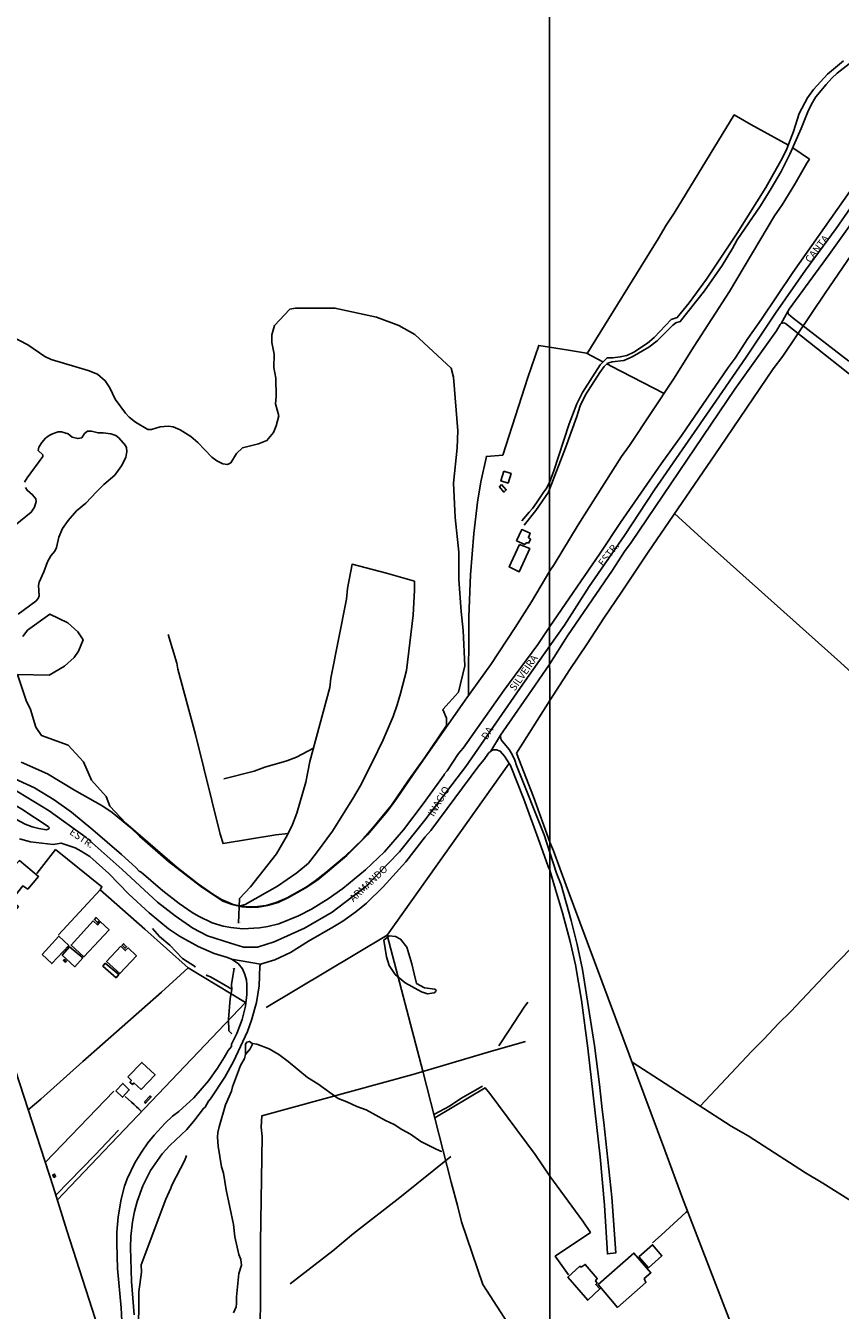
# Model space of a CAD drawing. Units: millimetres. Extents: x 195185 to 197593, y 1654894 to 1657667.
# Drawn here: x 196450 to 196730, y 1656050 to 1656492 of the extents above; entities that cross this region are included whole.
import ezdxf
from ezdxf.enums import TextEntityAlignment as Align

# ---------------------------------------------------------------- set-up
doc = ezdxf.new("R2010")
doc.units = ezdxf.units.MM
for name, color, linetype in [('V-BANHADO', 102, 'Continuous'), ('V-BUEIRO', 5, 'Continuous'), ('V-CANTEIRO', 110, 'Continuous'), ('V-EDIFICACAO', 2, 'Continuous'), ('V-EIXO_DE_LOGRADOURO', 3, 'Continuous'), ('V-LAGOA', 150, 'Continuous'), ('V-LOTE', 1, 'Continuous'), ('V-NOME_DOS_LOGRADOUROS', 7, 'Continuous'), ('V-QUADRA', 2, 'Continuous'), ('V-REFERENCIA', 42, 'Continuous'), ('V-TESTADA', 5, 'Continuous'), ('V-VALETA', 173, 'Continuous'), ('X-LIMITE_1000', 7, 'Continuous')]:
    doc.layers.add(name, color=color, linetype=linetype)

# ---------------------------------------------------------------- blocks, each defined once
blk = doc.blocks.new('305')
at = {"color": 0, "linetype": 'ByBlock', "lineweight": -2, "const_width": 0.05}
blk.add_lwpolyline([(0.73, 0.39, 0.60863), (-0.73, 0.38)], format="xyb", dxfattribs=at)

msp = doc.modelspace()

# ---------------------------------------------------------------- linework, layer by layer
at = {"layer": 'V-BANHADO'}
for points in [[(196448.7, 1656281.5), (196450.27, 1656283.67), (196458, 1656289.27), (196464.16, 1656286.24), (196467.6, 1656283.19), (196469.37, 1656280.35), (196467.85, 1656276.43), (196466.33, 1656274.34), (196463.03, 1656271.28), (196457.71, 1656268.21), (196446.86, 1656268.42), (196449.8, 1656259.52), (196451.26, 1656256.41), (196453.08, 1656250.28), (196455.04, 1656247.4), (196464.27, 1656244.11), (196469.53, 1656238.34), (196472.28, 1656232.12), (196472.28, 1656232.12), (196477.29, 1656226.43), (196478.66, 1656223.13), (196484.12, 1656217.33), (196501.81, 1656202), (196509.12, 1656196.29), (196514.04, 1656192.84), (196517.03, 1656190.96), (196521.07, 1656189.25), (196523.69, 1656188.72), (196526.34, 1656188.49), (196529.42, 1656188.55), (196532.42, 1656188.98), (196535.86, 1656189.93), (196539.62, 1656191.53), (196546.15, 1656195.3), (196549.32, 1656197.39), (196553.02, 1656200.31), (196559.36, 1656205.69), (196565.81, 1656211.92), (196569.2, 1656215.71), (196575.53, 1656223.52), (196581.16, 1656231.75), (196587.03, 1656239.9), (196594.56, 1656250.84), (196594.57, 1656253.39), (196593.29, 1656256.44), (196598.63, 1656262.34), (196598.63, 1656262.34), (196600.87, 1656271.43), (196600.29, 1656283.63), (196599.53, 1656290.12), (196598.71, 1656301.18), (196598.72, 1656310.58), (196597.48, 1656322.48), (196596.87, 1656334.26), (196598.15, 1656346.42), (196598.39, 1656352.27), (196596.91, 1656370.73), (196596.07, 1656373.88), (196583.59, 1656385.42), (196578.13, 1656388.56), (196570.43, 1656391.45), (196556.09, 1656394.59), (196542.47, 1656394.51), (196540.61, 1656394.2), (196535.28, 1656388.58), (196534.41, 1656385.41), (196534.42, 1656382.67), (196535.22, 1656378.68), (196535.08, 1656374.08), (196535.7, 1656370.39), (196535.9, 1656364.09), (196535.65, 1656361.63), (196536.83, 1656357.44), (196535.91, 1656354), (196535, 1656351.72), (196532.66, 1656348.95), (196529.84, 1656347.87), (196524.32, 1656346.48), (196522.24, 1656344.5), (196520.25, 1656341.27), (196519.14, 1656340.74), (196517.54, 1656340.93), (196515.49, 1656341.97), (196513.67, 1656343.27), (196508.88, 1656348.28), (196506.48, 1656350.34), (196502.86, 1656352.66), (196500.37, 1656353.74), (196498.72, 1656353.97), (196495.92, 1656353.66), (196492.97, 1656352.74), (196491.65, 1656352.75), (196487.48, 1656355.29), (196485.28, 1656357), (196483.96, 1656358.44), (196480.44, 1656363.25), (196478.59, 1656367.11), (196477.02, 1656369.56), (196474.38, 1656371.84), (196471.16, 1656373.06), (196458.45, 1656376.89), (196456.2, 1656377.87), (196450.34, 1656381.92), (196444.63, 1656384.85)], [(196449.22, 1656334.64), (196450.09, 1656336.17), (196455.54, 1656343.47), (196455.49, 1656344.08), (196453.88, 1656345.59), (196454.13, 1656346.71), (196455.2, 1656348.35), (196456.42, 1656349.78), (196457.71, 1656350.71), (196458.86, 1656351.31), (196460.8, 1656352.01), (196461.94, 1656351.96), (196464.24, 1656351.24), (196465.66, 1656350.18), (196467.54, 1656349.62), (196468.95, 1656349.95), (196469.92, 1656351.37), (196470.89, 1656352.19), (196472.29, 1656352.24), (196474.57, 1656351.6), (196476.29, 1656351.64), (196478.95, 1656351.28), (196480.71, 1656350.72), (196481.65, 1656349.9), (196483.94, 1656347.27), (196484.33, 1656346.49), (196484.5, 1656345.15), (196484.13, 1656343.12), (196482.6, 1656340.24), (196480.31, 1656337.01), (196476.54, 1656333.85), (196473.99, 1656331.36), (196470.38, 1656327.44), (196467.16, 1656324.74), (196464.22, 1656321.49), (196462.35, 1656318.71), (196461.03, 1656315.75), (196460.27, 1656312.12), (196459.69, 1656310.88), (196458.24, 1656309.3), (196457.19, 1656307.19), (196455.91, 1656303.8), (196454.27, 1656300.27), (196454.03, 1656299.07), (196454.27, 1656295.47), (196453.88, 1656294.64), (196453.15, 1656293.64), (196447.07, 1656289.24)], [(196445.98, 1656319.85), (196451.56, 1656324.27), (196452.68, 1656326.08), (196453.29, 1656328.04), (196453.16, 1656328.92), (196451.99, 1656330.32), (196450.19, 1656331.86), (196449.59, 1656332.82)]]:
    msp.add_lwpolyline(points, dxfattribs=at)
msp.add_lwpolyline([(196586.94, 1656160.55), (196584.21, 1656162.1), (196583.34, 1656165.45), (196582.6, 1656168.87), (196580.87, 1656174.55), (196578.7, 1656177.3), (196576.9, 1656178.27), (196574.73, 1656178.46), (196572.94, 1656177.03), (196573.8, 1656171.25), (196574.73, 1656168.29), (196576.84, 1656165.17), (196580.3, 1656162.29), (196585.9, 1656159.18), (196587.93, 1656158.5), (196590.22, 1656158.87), (196590.88, 1656159.38), (196590.91, 1656159.79), (196590.53, 1656160.18), (196586.94, 1656160.55)], close=True, dxfattribs=at)
at = {"layer": 'V-CANTEIRO'}
msp.add_lwpolyline([(196451.91, 1656216), (196454.19, 1656215.4), (196456.78, 1656215.01), (196457.64, 1656215.33), (196457.7, 1656215.75), (196457.41, 1656216.09), (196448.29, 1656222.11), (196444.35, 1656224.43), (196439.29, 1656227.06), (196437.5, 1656227.4), (196437.48, 1656226.87), (196437.91, 1656226.24), (196442.64, 1656221.59), (196446.21, 1656218.61), (196449.45, 1656216.92), (196451.91, 1656216)], close=True, dxfattribs=at)
at = {"layer": 'V-EDIFICACAO'}
for points in [[(196614.25, 1656338.38), (196613.27, 1656335.08), (196615.73, 1656334.32), (196616.72, 1656337.68), (196614.25, 1656338.38)], [(196613.48, 1656333.87), (196612.72, 1656333.05), (196614.27, 1656331.16), (196615.1, 1656331.99), (196613.48, 1656333.87)], [(196618.56, 1656314.44), (196621.48, 1656313.14), (196621.95, 1656313.82), (196622.89, 1656313.73), (196623.46, 1656314.98), (196622.74, 1656315.57), (196623.28, 1656317.15), (196620.42, 1656318.34), (196618.56, 1656314.44)], [(196619.59, 1656313.23), (196616.09, 1656305.47), (196619.56, 1656303.8), (196623.16, 1656311.79), (196619.59, 1656313.23)], [(196437.77, 1656195), (196437.77, 1656195), (196437.18, 1656195.29), (196435.49, 1656193), (196436.25, 1656192.14), (196434.94, 1656190.29), (196436.62, 1656188.98), (196438.24, 1656190.68), (196444.62, 1656185.56), (196447.14, 1656188.61), (196444.71, 1656190.81), (196448.68, 1656195.76), (196450.35, 1656194.61), (196454.01, 1656198.96), (196447.51, 1656204.42), (196446.74, 1656203.61), (196445.68, 1656204.14), (196437.77, 1656195)], [(196473.87, 1656184.81), (196473.87, 1656184.81), (196473.27, 1656184.09), (196474.4, 1656183.04), (196475.01, 1656183.71), (196473.87, 1656184.81)], [(196472.81, 1656183.61), (196465.29, 1656175.3), (196469.65, 1656171.31), (196478.34, 1656180.62), (196475.32, 1656183.41), (196474.32, 1656182.28), (196472.81, 1656183.61)], [(196455.26, 1656172.07), (196458.6, 1656168.96), (196464.47, 1656175.22), (196460.99, 1656178.43), (196455.26, 1656172.07)], [(196482.34, 1656174.95), (196477.5, 1656169.67), (196482.04, 1656165.5), (196487.77, 1656171.57), (196484.89, 1656174.37), (196483.9, 1656173.44), (196482.34, 1656174.95)], [(196483.31, 1656175.77), (196483.31, 1656175.77), (196482.83, 1656175.26), (196483.87, 1656174.24), (196484.35, 1656174.73), (196483.31, 1656175.77)], [(196464.73, 1656174.76), (196464.73, 1656174.76), (196462.21, 1656171.84), (196466.55, 1656167.88), (196469.29, 1656170.91), (196464.73, 1656174.76)], [(196462.98, 1656170.42), (196462.64, 1656170.07), (196463.27, 1656169.45), (196463.64, 1656169.8), (196462.98, 1656170.42)], [(196476.98, 1656169.15), (196476.21, 1656168.05), (196480.76, 1656164.05), (196481.66, 1656165.18), (196476.98, 1656169.15)], [(196484.84, 1656129.93), (196486.01, 1656128.7), (196485.49, 1656128.09), (196486.35, 1656127.29), (196486.87, 1656127.85), (196489.37, 1656125.64), (196494.17, 1656130.62), (196489.65, 1656134.96), (196484.84, 1656129.93)], [(196480.65, 1656125.19), (196482.97, 1656122.95), (196485.3, 1656125.49), (196483.06, 1656127.68), (196480.65, 1656125.19)], [(196490.51, 1656121.35), (196490.93, 1656120.87), (196492.84, 1656123.06), (196492.47, 1656123.41), (196490.51, 1656121.35)], [(196459.36, 1656095.36), (196459.94, 1656095.63), (196459.59, 1656096.51), (196459.01, 1656096.29), (196459.36, 1656095.36)], [(196659.02, 1656069.31), (196659.02, 1656069.31), (196646.68, 1656058.5), (196653.42, 1656050.63), (196663.17, 1656059.2), (196662.6, 1656060.51), (196664.87, 1656062.55), (196659.02, 1656069.31)], [(196660.72, 1656068.05), (196664.01, 1656064.25), (196668.65, 1656068.41), (196665.45, 1656072.16), (196660.72, 1656068.05)], [(196640.88, 1656064.46), (196640.44, 1656064.79), (196636.33, 1656061.04), (196643.14, 1656053.09), (196647.35, 1656056.97), (196645.92, 1656058.53), (196646.37, 1656059), (196645.83, 1656059.79), (196646.41, 1656060.58), (196642.26, 1656065.43), (196640.88, 1656064.46)]]:
    msp.add_lwpolyline(points, close=True, dxfattribs=at)
at = {"layer": 'V-EIXO_DE_LOGRADOURO'}
msp.add_lwpolyline([(196444.51, 1656229.61), (196457.73, 1656221.57), (196470.47, 1656212.33), (196482.83, 1656201.33), (196495, 1656190.05), (196501.06, 1656185.43), (196507.17, 1656181.18), (196512.18, 1656178.5), (196520.2, 1656176.01), (196524.64, 1656174.63), (196529.41, 1656174.63), (196535.14, 1656176.48), (196545.63, 1656181.1), (196555.18, 1656186.65), (196566.73, 1656195.53), (196578.37, 1656207.37), (196587.05, 1656218.29), (196601.18, 1656236.79), (196620.74, 1656265.1), (196630.06, 1656278.29), (196635.12, 1656285.47), (196643.62, 1656298.74), (196655.75, 1656316.28), (196666.18, 1656331.97), (196676.69, 1656347.29), (196687.2, 1656362.47), (196697.63, 1656377.65), (196707.84, 1656392.83), (196718.13, 1656407.64), (196728.64, 1656421.93), (196738.56, 1656436.22)], dxfattribs=at)
at = {"layer": 'V-LAGOA'}
msp.add_lwpolyline([(196525.35, 1656137.71), (196525.35, 1656141.22), (196525.79, 1656141.94), (196526.68, 1656142.15), (196527.66, 1656141.44), (196527.66, 1656140.93), (196526.95, 1656139.56), (196525.35, 1656137.71)], close=True, dxfattribs=at)
at = {"layer": 'V-LOTE'}
for points in [[(196712.08, 1656450.73), (196699.28, 1656457.73), (196693.57, 1656461.07), (196672.86, 1656427.28), (196670.14, 1656423.12), (196667.38, 1656418.44), (196642.92, 1656378.9)], [(196719.48, 1656445.81), (196713.78, 1656449.76)], [(196630.05, 1656304.17), (196631.56, 1656306.28), (196639.86, 1656319.96), (196654.73, 1656343.45), (196657.47, 1656347.27), (196672.64, 1656370.05), (196679.76, 1656381.4), (196691.89, 1656400.22), (196707.48, 1656426.31), (196710.03, 1656430.1), (196714.43, 1656437.21), (196718.53, 1656444.41), (196719.48, 1656445.81)], [(196630.06, 1656259.45), (196636.93, 1656270.12), (196642.94, 1656278.96), (196648.69, 1656287.88), (196654.78, 1656296.74), (196663.9, 1656310.6), (196688.62, 1656346.59), (196706.96, 1656373.61), (196710.3, 1656378.02), (196724.83, 1656399.73), (196742.52, 1656425.51)], [(196602.13, 1656261.26), (196602.19, 1656288.24), (196602.81, 1656302.72), (196603.94, 1656317.02), (196605.19, 1656327.71), (196606.32, 1656334.8), (196608.25, 1656343.51), (196613.89, 1656343.99), (196622.47, 1656370.72), (196626.25, 1656381.74), (196630.02, 1656381.09)], [(196648.34, 1656376.09), (196642.74, 1656378.99), (196636.47, 1656380.05), (196630.02, 1656381.09)], [(196669.42, 1656365.21), (196650.92, 1656374.67), (196649.56, 1656375.52)], [(196933.82, 1656090.66), (196909.18, 1656112.61), (196898.64, 1656122.26), (196884.82, 1656134.45), (196878.23, 1656140.59), (196858.04, 1656158.74), (196752.9, 1656252.32), (196743.64, 1656260.74), (196736.73, 1656266.61), (196730.2, 1656272.62), (196682.39, 1656315.23), (196672.98, 1656323.82)], [(196448.02, 1656238.3), (196457.2, 1656234.3), (196466.46, 1656228.61), (196476.18, 1656223.09), (196479.37, 1656220.92), (196485.81, 1656215.7), (196488.86, 1656212.83), (196498.83, 1656204.13), (196509.82, 1656195.62), (196517.46, 1656190.45), (196520.68, 1656189.23), (196524.06, 1656188.45), (196526.87, 1656188.21), (196529.78, 1656188.4), (196532.93, 1656188.89), (196536.56, 1656189.99), (196540.13, 1656191.64), (196545.9, 1656194.92), (196550.16, 1656197.79), (196553.56, 1656200.48), (196560.24, 1656206.2), (196567.27, 1656213.3), (196574.25, 1656221.42), (196577.34, 1656225.61), (196583.09, 1656234.08), (196600.97, 1656259.64), (196609.72, 1656271.84), (196618.2, 1656284.57), (196623.72, 1656293.5), (196630.05, 1656304.17)], [(196630.06, 1656259.45), (196618.56, 1656241.39)], [(196618.56, 1656241.39), (196624.5, 1656226.34), (196630.08, 1656210.74)], [(196574.12, 1656178.72), (196616.01, 1656237.72)], [(196681.84, 1656119.91), (196699.68, 1656138.77), (196703.8, 1656142.92), (196708.8, 1656148.38), (196713.05, 1656152.47), (196726.19, 1656166.36), (196745.42, 1656186.18), (196748.86, 1656189.55), (196753.71, 1656194.68), (196756.78, 1656197.65), (196783.51, 1656225.08)], [(196640.06, 1656005.74), (196693.67, 1656041.82), (196675.74, 1656088.26), (196669.72, 1656104.7), (196635.66, 1656195.78), (196631.31, 1656207.77), (196630.08, 1656210.74)], [(196459.93, 1656208.27), (196453.44, 1656199.95)], [(196505.6, 1656167.45), (196490.71, 1656180.81), (196475.23, 1656194.32), (196475.9, 1656195.41), (196459.93, 1656208.27)], [(196475.23, 1656194.32), (196460.97, 1656178.82)], [(196574.12, 1656178.72), (196532.42, 1656153.78)], [(196630.13, 1656021.72), (196622.95, 1656033.8), (196606.99, 1656058.55), (196599.64, 1656080.04), (196598.34, 1656085.63), (196596.11, 1656093.73), (196586.37, 1656131.87), (196574.12, 1656178.72)], [(196450.43, 1656118.59), (196454.88, 1656122.32), (196469.33, 1656135.28), (196496.44, 1656159.15), (196505.6, 1656167.45)], [(196505.6, 1656167.45), (196525.36, 1656155.58)], [(196658.38, 1656135.02), (196692.55, 1656113.01), (196698.35, 1656109.62), (196718.1, 1656096.97), (196724.12, 1656093.37), (196762.59, 1656069.15), (196784.86, 1656090.44), (196837.19, 1656139.71), (196857.59, 1656159.14)], [(196525.36, 1656155.58), (196460.51, 1656087.5)], [(196440.23, 1656149.83), (196459.05, 1656092.19), (196463.76, 1656077.1), (196480.12, 1656026.45), (196479.3, 1656023.35), (196464.22, 1656003.54)], [(196456.35, 1656100.45), (196479.96, 1656125.02)], [(196489.51, 1656117.95), (196488.62, 1656118.92), (196487.75, 1656119.68), (196486.93, 1656120.44), (196486.11, 1656121.2), (196483.87, 1656123.23)], [(196590.47, 1656115.81), (196607.8, 1656126.23), (196609.41, 1656124.28), (196625, 1656103.26), (196630.11, 1656095.8)], [(196459.96, 1656089.28), (196473.5, 1656103.1), (196481.56, 1656111.58)], [(196636.49, 1656061.81), (196631.97, 1656068.19), (196644.07, 1656076.42), (196641.45, 1656080.24), (196630.11, 1656095.8)], [(196665.48, 1656072.87), (196668.37, 1656075.5), (196671.26, 1656078.13), (196674.15, 1656080.76), (196677.04, 1656083.39), (196677.47, 1656083.78)]]:
    msp.add_lwpolyline(points, dxfattribs=at)
at = {"layer": 'V-QUADRA'}
for points in [[(196744.26, 1656450.15), (196713.8, 1656406.76), (196702.95, 1656390.7), (196698.28, 1656384.06), (196693.87, 1656377.3), (196691.48, 1656374.06), (196675.48, 1656350.79), (196668.46, 1656340.98), (196654.41, 1656320.74), (196647.47, 1656310.22), (196630.05, 1656284.97), (196625.95, 1656278.73), (196614.25, 1656262.9), (196600.22, 1656243.05), (196598.65, 1656241.2), (196594.79, 1656235.34), (196593.73, 1656234.13), (196593.71, 1656233.89), (196586.47, 1656223.9), (196579.72, 1656215.01), (196573.2, 1656207.46), (196566.63, 1656201.17), (196558.78, 1656194.75), (196553.73, 1656191.2), (196548.02, 1656187.7), (196543.52, 1656185.43), (196536.78, 1656182.66), (196532.99, 1656181.73), (196530.17, 1656181.26), (196524.37, 1656180.96), (196520.27, 1656181.33), (196517.59, 1656181.8), (196513.79, 1656182.97), (196509.08, 1656185.23), (196506.96, 1656186.51), (196502.5, 1656189.6), (196496.85, 1656194.01), (196489.43, 1656200.36), (196488.68, 1656200.79), (196487.54, 1656202.05), (196482.67, 1656206.54), (196472.78, 1656215.02), (196465.37, 1656221.04), (196459.39, 1656225.35), (196452.69, 1656229.41), (196442.91, 1656233.87)], [(196447.55, 1656211.93), (196451.27, 1656210.87), (196459.15, 1656209.95), (196461.8, 1656210.45), (196466.63, 1656208.76), (196468.74, 1656207.68), (196471.68, 1656205.84), (196478.28, 1656199.92), (196485.16, 1656192.88), (196492.13, 1656186.46), (196498.82, 1656180.93), (196502.59, 1656178.39), (196508.97, 1656174.87), (196514.5, 1656172.4), (196519.11, 1656171.05), (196520.45, 1656170.44), (196530.5, 1656168.8), (196535.42, 1656170.27), (196540.8, 1656172.78), (196546.98, 1656176.7), (196555.38, 1656181.47), (196558.78, 1656183.57), (196563.28, 1656186.73), (196566.95, 1656189.79), (196572.66, 1656195.32), (196580.46, 1656203.95), (196587.19, 1656212.54), (196589.14, 1656214.78), (196605.67, 1656237.04), (196607.48, 1656239.18), (196609, 1656241.32), (196609.72, 1656242.06), (196613.08, 1656247.54), (196625.04, 1656264.77), (196630.06, 1656272.08), (196636.2, 1656281.71), (196651.67, 1656304.32), (196655.82, 1656310.75), (196658.13, 1656313.93), (196693.8, 1656366.69), (196708.09, 1656386.75), (196709.41, 1656388.92), (196709.78, 1656389.26), (196712.06, 1656393.36), (196712.46, 1656394.17), (196726.24, 1656412.99), (196739.71, 1656431.81)]]:
    msp.add_lwpolyline(points, dxfattribs=at)
at = {"layer": 'V-REFERENCIA'}
for points in [[(196620.43, 1656321.37), (196622.92, 1656324.29), (196624.11, 1656325.64), (196625.47, 1656327.48), (196627.81, 1656330.98), (196629.05, 1656332.65), (196630.04, 1656334.87), (196631.3, 1656338.22), (196636.69, 1656354.74), (196639.36, 1656361.6), (196641.34, 1656365.46), (196647.47, 1656375.08), (196649.81, 1656377.49), (196651.77, 1656377.45), (196654.33, 1656377.78), (196656.65, 1656378.3), (196659.01, 1656379.41), (196663.77, 1656382.53), (196665.99, 1656384.43), (196671.85, 1656390.64), (196673.96, 1656391.3), (196678.06, 1656396.42), (196683.98, 1656404.53), (196694.64, 1656420.39), (196704.48, 1656436.01), (196710.16, 1656446.27), (196711.69, 1656449.43), (196714.03, 1656455.35), (196715.96, 1656461.54), (196718.83, 1656466.97), (196720.91, 1656469.84), (196725.71, 1656475.04), (196731.15, 1656479.63)], [(196621.2, 1656319.79), (196625.3, 1656324.86), (196629.65, 1656331.21), (196630.04, 1656332.49), (196635.45, 1656346.49), (196639.38, 1656357.22), (196640.55, 1656360.92), (196642.42, 1656364.69), (196647.28, 1656372.39), (196648.82, 1656374.49), (196650.07, 1656375.58), (196651.6, 1656376.09), (196655.54, 1656376.53), (196658.47, 1656377.79), (196664.16, 1656381.13), (196667.02, 1656383.29), (196672.42, 1656388.7), (196673.44, 1656389.48), (196675.01, 1656389.97), (196683.34, 1656400.47), (196689.42, 1656409.26), (196693.01, 1656415.08), (196694.56, 1656418.01), (196702.65, 1656429.81), (196706.28, 1656435.71), (196709.68, 1656441.63), (196712.71, 1656447.5), (196716.66, 1656456.38), (196718.92, 1656462.13), (196720.14, 1656464.76), (196721.68, 1656467.24), (196725.21, 1656471.57), (196727.18, 1656473.7), (196729.04, 1656475.38), (196733.2, 1656478.67)], [(196712.06, 1656393.36), (196712.23, 1656392.52), (196713.88, 1656391.07), (196733.01, 1656376.25)], [(196709.78, 1656389.26), (196710.69, 1656389.53), (196711.23, 1656389.27), (196743.74, 1656363.53)], [(196609.72, 1656242.06), (196610.53, 1656242.48), (196611.74, 1656242.56), (196613.01, 1656242.08), (196614.51, 1656240.31), (196616.6, 1656237.09), (196621.09, 1656225.5), (196626.56, 1656210.74), (196629.51, 1656202.31), (196630.08, 1656201.14), (196632.09, 1656194.42), (196634.45, 1656186.45), (196637.11, 1656176.5), (196638.89, 1656168.54), (196641.02, 1656156.32), (196643.22, 1656139.84), (196647.45, 1656102.45), (196648.91, 1656085.85), (196649.89, 1656069.04), (196652.79, 1656069.38), (196651.43, 1656088.52), (196648.73, 1656114.27), (196648.09, 1656118.68), (196647.19, 1656127.3), (196645.52, 1656140.7), (196641.3, 1656166.97), (196639.54, 1656175.49), (196637.45, 1656183.79), (196633.94, 1656196.05), (196632.43, 1656200.07), (196630.08, 1656207.21), (196628.11, 1656213.23), (196618.66, 1656237.14), (196618.07, 1656239), (196617.15, 1656240.96), (196616.13, 1656242.61), (196613.37, 1656246.01), (196613.08, 1656246.96), (196613.08, 1656247.54)], [(196520.45, 1656170.44), (196522.77, 1656168.95), (196524.26, 1656167.17), (196525.09, 1656165.21), (196525.69, 1656163.24), (196525.81, 1656161.71), (196525.73, 1656158.3), (196525.33, 1656154.33), (196524.16, 1656149.65), (196522.3, 1656144.93), (196520.53, 1656141.24), (196520.45, 1656140.44), (196519.31, 1656139.09), (196517.99, 1656136.6), (196515.7, 1656132.95), (196512.55, 1656128.57), (196507.55, 1656122.71), (196502.4, 1656118.06), (196500.21, 1656116.47), (196497.68, 1656114), (196493.89, 1656109.93), (196491.72, 1656107.24), (196489.47, 1656104.03), (196487.21, 1656100.33), (196484.54, 1656094.89), (196483.63, 1656092.29), (196482.5, 1656087.82), (196481.44, 1656081.73), (196481.04, 1656076.48), (196480.96, 1656072.64), (196481.23, 1656064.02), (196482.47, 1656050.46), (196482.72, 1656045.99)], [(196486.98, 1656048.04), (196486.02, 1656059.58), (196485.67, 1656071.28), (196485.78, 1656075.05), (196486.39, 1656080.04), (196487.08, 1656083.64), (196487.97, 1656087.03), (196489.93, 1656092.4), (196492.61, 1656097.69), (196496.59, 1656103.45), (196499.24, 1656106.33), (196505.11, 1656111.84), (196507.89, 1656115.12), (196510.84, 1656119.11), (196511.4, 1656119.55), (196512.56, 1656121.54), (196513.27, 1656122.38), (196518.14, 1656129.82), (196521.17, 1656135.24), (196525.97, 1656145.53), (196527.41, 1656149.46), (196529.07, 1656155.54), (196530, 1656161.33), (196530.25, 1656168.06), (196530.5, 1656168.8)]]:
    msp.add_lwpolyline(points, dxfattribs=at)
at = {"layer": 'V-TESTADA'}
for points in [[(196630.05, 1656304.17), (196631.56, 1656306.28), (196639.86, 1656319.96), (196654.73, 1656343.45), (196657.47, 1656347.27), (196672.64, 1656370.05), (196679.76, 1656381.4), (196691.89, 1656400.22), (196707.48, 1656426.31), (196710.03, 1656430.1), (196714.43, 1656437.21), (196718.53, 1656444.41), (196719.48, 1656445.81)], [(196630.06, 1656259.45), (196636.93, 1656270.12), (196642.94, 1656278.96), (196648.69, 1656287.88), (196654.78, 1656296.74), (196663.9, 1656310.6), (196688.62, 1656346.59), (196706.96, 1656373.61), (196710.3, 1656378.02), (196724.83, 1656399.73), (196742.52, 1656425.51)], [(196448.02, 1656238.3), (196457.2, 1656234.3), (196466.46, 1656228.61), (196476.18, 1656223.09), (196479.37, 1656220.92), (196485.81, 1656215.7), (196488.86, 1656212.83), (196498.83, 1656204.13), (196509.82, 1656195.62), (196517.46, 1656190.45), (196520.68, 1656189.23), (196524.06, 1656188.45), (196526.87, 1656188.21), (196529.78, 1656188.4), (196532.93, 1656188.89), (196536.56, 1656189.99), (196540.13, 1656191.64), (196545.9, 1656194.92), (196550.16, 1656197.79), (196553.56, 1656200.48), (196560.24, 1656206.2), (196567.27, 1656213.3), (196574.25, 1656221.42), (196577.34, 1656225.61), (196583.09, 1656234.08), (196600.97, 1656259.64), (196609.72, 1656271.84), (196618.2, 1656284.57), (196623.72, 1656293.5), (196630.05, 1656304.17)], [(196630.06, 1656259.45), (196618.56, 1656241.39)], [(196574.12, 1656178.72), (196616.01, 1656237.72)], [(196505.6, 1656167.45), (196490.71, 1656180.81), (196475.23, 1656194.32), (196475.9, 1656195.41), (196459.93, 1656208.27)], [(196574.12, 1656178.72), (196532.42, 1656153.78)], [(196505.6, 1656167.45), (196525.36, 1656155.58)]]:
    msp.add_lwpolyline(points, dxfattribs=at)
at = {"layer": 'V-VALETA'}
for points in [[(196522.94, 1656182.85), (196523.28, 1656191.4), (196527.06, 1656195.41), (196535.96, 1656206.69), (196539.75, 1656213.25), (196541.48, 1656216.79), (196543.04, 1656220.71), (196546.08, 1656231.38), (196547.48, 1656238.45), (196554.35, 1656263.92), (196554.74, 1656267.18), (196560.05, 1656294.4), (196560.46, 1656298.01), (196562, 1656306.4), (196573.91, 1656303.29), (196583.44, 1656300.55), (196583.47, 1656297.51), (196583, 1656288.88), (196580.71, 1656269.87), (196578.73, 1656261.94), (196577.57, 1656258), (196576.16, 1656254.04), (196572.68, 1656245.98), (196568.97, 1656238.15), (196564.79, 1656230.07), (196562.54, 1656226.17), (196555.23, 1656214.55), (196549.73, 1656207.02), (196546.96, 1656203.49), (196542.96, 1656200.22), (196536.36, 1656195.58), (196525.19, 1656189.34), (196523.1, 1656188.67)], [(196498.68, 1656282.26), (196501.71, 1656272.31), (196501.99, 1656270.25)], [(196501.99, 1656270.25), (196508.11, 1656247.74), (196516.62, 1656213.46), (196517.58, 1656210.27), (196535.7, 1656213.24), (196539.98, 1656213.72)], [(196517.86, 1656232.52), (196528.31, 1656235.23), (196531.99, 1656236.52), (196539.59, 1656238.72), (196542.83, 1656240.03), (196548.72, 1656243.04)], [(196508.06, 1656167.85), (196503.63, 1656170.72), (196499.26, 1656175.28), (196495.74, 1656178.28), (196493.32, 1656181.04)], [(196520.56, 1656144.72), (196519.62, 1656145.76), (196519.42, 1656149.85), (196520.03, 1656156.88), (196520.56, 1656160.08), (196520.49, 1656161.76), (196521.44, 1656167.35)], [(196511.73, 1656164.91), (196513.21, 1656164.42), (196517.8, 1656161.75), (196520.56, 1656160.17)], [(196612.56, 1656140.68), (196616.14, 1656146.08), (196621.28, 1656154), (196622.49, 1656155.64)], [(196527.7, 1656141.42), (196529.22, 1656141.26), (196533.42, 1656139.56), (196536.76, 1656137.63), (196540.03, 1656135.24), (196546.68, 1656129.72), (196550.19, 1656127.56), (196557.27, 1656122.52), (196560.23, 1656121.38), (196563.64, 1656119.77), (196566.82, 1656118.6), (196573.46, 1656114.93), (196576.49, 1656113.56), (196579.08, 1656111.89), (196582.09, 1656110.25), (196585.73, 1656107.69), (196590.32, 1656105.45), (196592.42, 1656104.35), (196592.87, 1656104.31)], [(196529.15, 1656003.57), (196529.92, 1656017.09), (196529.91, 1656023.53), (196530.39, 1656039.45), (196530.53, 1656058.32), (196530.46, 1656073.04), (196531.05, 1656109.38), (196530.76, 1656112.69), (196530.94, 1656116.55), (196582.94, 1656130.8), (196610.05, 1656138.86), (196621.73, 1656142.15)], [(196521.21, 1656048.77), (196522.1, 1656050.79), (196522.25, 1656051.93), (196522.18, 1656054.28), (196523, 1656062.28), (196523.96, 1656065.12), (196523.73, 1656067.12), (196523.02, 1656068.85), (196521.64, 1656074.93), (196521.16, 1656079.11), (196518.62, 1656091.09), (196517.68, 1656096.83), (196517, 1656098.95), (196515.94, 1656106.08), (196515.7, 1656109.26), (196515.78, 1656110.83), (196516.2, 1656112.73), (196518.48, 1656120.32), (196520.47, 1656124.99), (196520.87, 1656126.54), (196523.58, 1656133.85), (196524.98, 1656136.26), (196525.35, 1656137.68)], [(196590.43, 1656117.1), (196595.53, 1656119.88), (196599.47, 1656122.49), (196603.43, 1656124.84), (196606.85, 1656126.8)], [(196482.95, 1656003.55), (196483.43, 1656007.9), (196484.64, 1656015.84), (196485.41, 1656019.84), (196486.46, 1656023.81), (196487.9, 1656034.05), (196488.56, 1656049.29), (196488.55, 1656055.99), (196489.47, 1656062.77), (196489.35, 1656065.27), (196497.84, 1656087.82), (196499.65, 1656091.63), (196499.94, 1656092.64), (196504.43, 1656101.26), (196505.04, 1656102.86)], [(196540.69, 1656058.69), (196555.38, 1656070.03), (196562.44, 1656076.04), (196578.48, 1656088.49), (196595.95, 1656102.53)]]:
    msp.add_lwpolyline(points, dxfattribs=at)
at = {"layer": 'X-LIMITE_1000'}
msp.add_line((196630.48, 1654894.95), (196629.63, 1657666.41), dxfattribs=at)

# ---------------------------------------------------------------- block references
at = {"layer": 'V-BUEIRO'}
for p, xscale, yscale, zscale, rotation in [((196522.93, 1656183.68), 0.9999996141510871, 0.9999996141510871, 0.9999996141510871, 173), ((196507.32, 1656168.23), 0.999997506177136, 0.999997506177136, 0.999997506177136, 240), ((196521.16, 1656166.57), 0.9999991934587091, 0.9999991934587091, 0.9999991934587091, 353), ((196512.53, 1656164.7), 0.999997407850591, 0.999997407850591, 0.999997407850591, 59.99999999999999), ((196519.82, 1656145.1), 0.9999979350017572, 0.9999979350017572, 0.9999979350017572, 235)]:
    msp.add_blockref('305', p, dxfattribs=dict(at, xscale=xscale, yscale=yscale, zscale=zscale, rotation=rotation))

# ---------------------------------------------------------------- texts
at = {"layer": 'V-NOME_DOS_LOGRADOUROS'}
for s, rotation, p in [('CANTA', 52, (196720.31, 1656409.45)), ('ESTR.', 52, (196649.08, 1656304.97)), ('SILVEIRA', 55, (196618.67, 1656262.11)), ('DA', 58, (196609.08, 1656245.35)), ('INACIO', 60, (196590.78, 1656218.92)), ('ESTR.', 326, (196464.03, 1656213.02)), ('ARMANDO', 43, (196563, 1656189.44))]:
    msp.add_text(s, height=2.5, rotation=rotation, dxfattribs=at).set_placement(p, align=Align.BOTTOM_LEFT)

doc.saveas('drawing.dxf')
